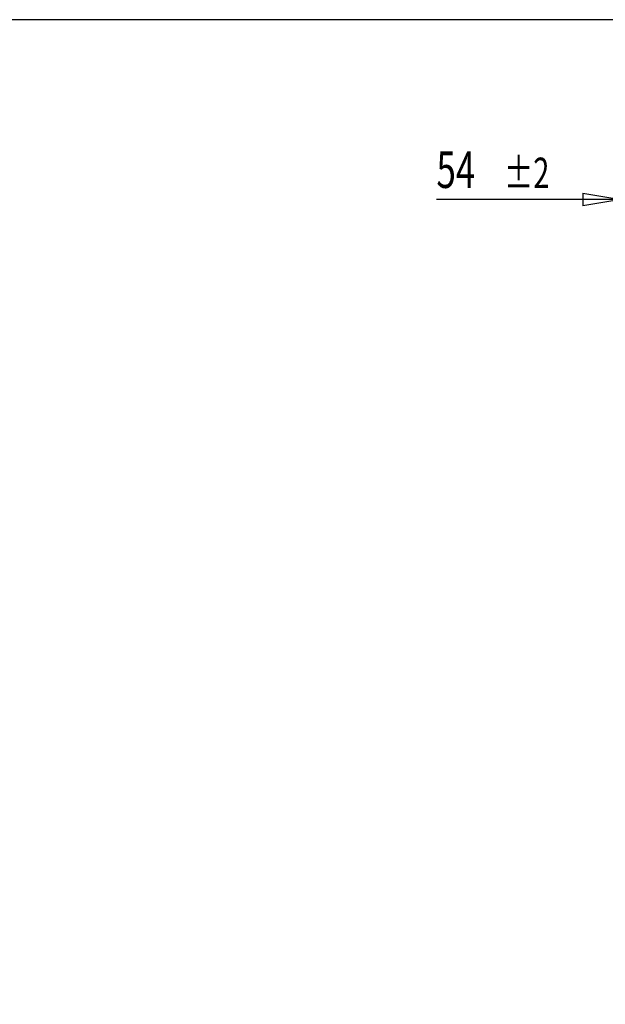
# Model space of a CAD drawing. Extents: x 79 to 6204, y 455 to 4736.
# Drawn here: x 3141 to 3905, y 3452 to 4736 of the extents above; entities that cross this region are included whole.
import ezdxf
from ezdxf.enums import TextEntityAlignment as Align

# ---------------------------------------------------------------- set-up
doc = ezdxf.new("R2010")
doc.units = 0
doc.header["$LTSCALE"] = 15
doc.header["$MEASUREMENT"] = 0
doc.linetypes.add('SLD-SOLID', pattern=[0])
doc.layers.get('0').update_dxf_attribs({"linetype": 'CONTINUOUS'})
doc.layers.add('GEOMETRY', color=7, linetype='SLD-SOLID')
doc.layers.add('TITLE', color=7, linetype='SLD-SOLID')
doc.dimstyles.new('SLDDIMSTYLE5', dxfattribs={"dimtxt": 46.229736, "dimasz": 49.53, "dimexe": 0, "dimexo": 0.0625, "dimgap": 11.557434, "dimtad": 1, "dimdec": 1, "dimrnd": 1e-09, "dimzin": 12, "dimdsep": 46, "dimtxsty": 'Standard', "dimblk1": 'CLOSED', "dimblk2": 'CLOSED', "dimsah": 1, "dimcen": 0.09, "dimadec": 0, "dimazin": 0, "dimtol": 1, "dimtp": 2, "dimtm": 2, "dimtfac": 1, "dimtdec": 1, "dimtmove": 2, "dimatfit": 3, "dimldrblk": 'CLOSED', "dimfxl": 1, "dimtolj": 1, "dimtzin": 0, "dimarcsym": 0})

# ---------------------------------------------------------------- blocks, each defined once
blk = doc.blocks.new('_CLOSED')
at = {"color": 0, "linetype": 'ByBlock'}
for p, q in [((-1, 0.166667), (0, 0)), ((-1, 0.166667), (-1, -0.166667)), ((0, 0), (-1, -0.166667)), ((0, 0), (-1, 0))]:
    blk.add_line(p, q, dxfattribs=at)
blk = doc.blocks.new('_D_9')
at = {"layer": 'GEOMETRY'}
for p, q in [((3925, 3466.7), (3925, 4516.9)), ((3979.2, 4184.9), (3979.2, 4516.9)), ((3925, 4501.9), (3684.7, 4501.9)), ((3925, 4501.9), (3979.2, 4501.9)), ((3979.2, 4501.9), (4074.5, 4501.9))]:
    blk.add_line(p, q, dxfattribs=at)
at = {"layer": 'GEOMETRY', "xscale": 49.52999999999999, "yscale": 49.52999999999999}
blk.add_blockref('_CLOSED', (3925, 4501.9, 5025), dxfattribs=at)
at = {"layer": 'GEOMETRY', "xscale": 49.52999999999999, "yscale": 49.52999999999999, "rotation": 180.0000000000006}
blk.add_blockref('_CLOSED', (3979.2, 4501.9, 5025), dxfattribs=at)
at = {"layer": 'GEOMETRY', "width": 0.7}
for s, height, p in [('54', 47.62, (3684.7, 4501.9, 5025)), ('±2', 39.69, (3772.9, 4504.2, 5025))]:
    blk.add_text(s, height=height, dxfattribs=at).set_placement(p, align=Align.BOTTOM_LEFT)

msp = doc.modelspace()

# ---------------------------------------------------------------- linework, layer by layer
at = {"layer": 'TITLE', "color": 7, "linetype": 'SLD-SOLID'}
msp.add_line((6203.792, 4736.31), (79.096, 4736.31), dxfattribs=at)

# ---------------------------------------------------------------- dimensions: what is measured, and where the dimension line sits
at = {"layer": 'GEOMETRY'}
dim = msp.add_linear_dim(base=(3979.21, 4501.92), p1=(3925.04, 3451.737), p2=(3979.21, 4169.937), dimstyle='SLDDIMSTYLE5', dxfattribs=at)
dim.commit()
dim.dimension.update_dxf_attribs({"geometry": '_D_9', "text_midpoint": (3758.042, 4501.92), "dimtype": 160})

doc.saveas('drawing.dxf')
